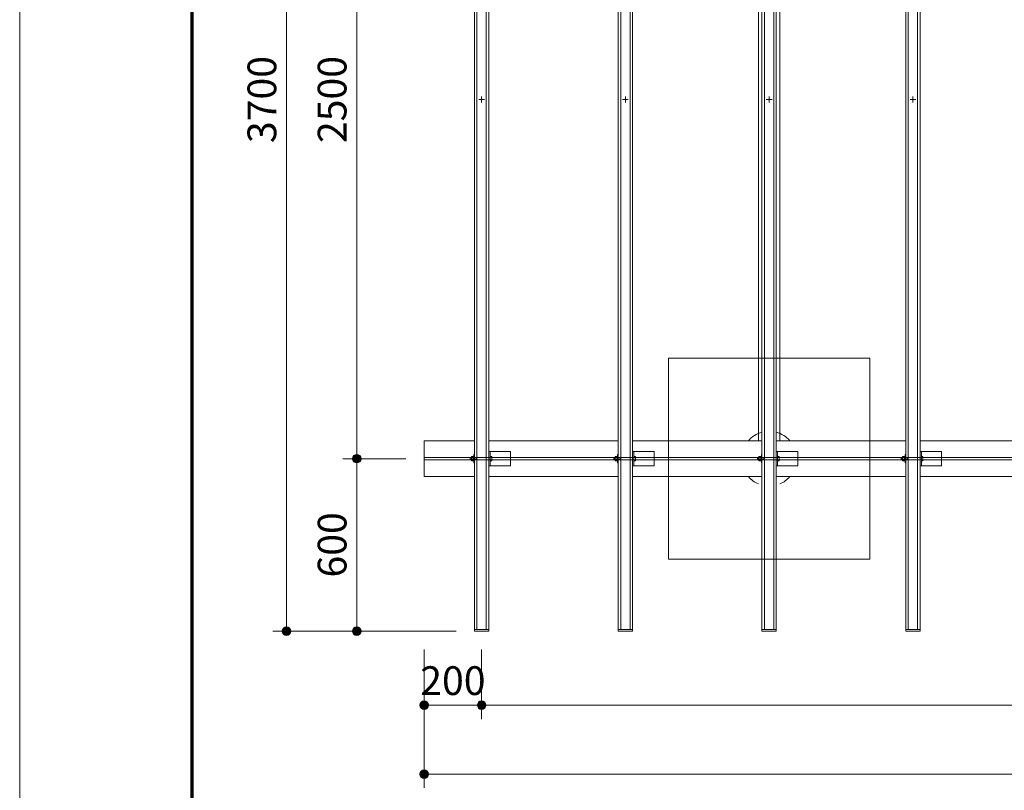
# Model space of a CAD drawing. Extents: x 0 to 16800, y 0 to 11880.
# Drawn here: x 0 to 3425, y 6515 to 9198 of the extents above; entities that cross this region are included whole.
import ezdxf
from ezdxf.enums import TextEntityAlignment as Align

# ---------------------------------------------------------------- set-up
doc = ezdxf.new("R2010")
doc.units = 0
doc.header["$LTSCALE"] = 40
for name, color, linetype, lineweight in [('D-STR', 1, 'Continuous', 13), ('D-STR-DIM', 7, 'Continuous', 13), ('D-TTL', 2, 'Continuous', 140), ('V-nasSTD', 7, 'Continuous', 0)]:
    doc.layers.add(name, color=color, linetype=linetype, lineweight=lineweight)
doc.styles.add('YOKO_GOTHIC', font='msgothic.ttc')
doc.dimstyles.new('Clair_Dim_Gothic', dxfattribs={"dimtxt": 0.18, "dimasz": 0.18, "dimexe": 0.18, "dimexo": 0.0625, "dimgap": 0.09, "dimtad": 1, "dimdec": 4, "dimzin": 0, "dimdsep": 46, "dimtxsty": 'YOKO_GOTHIC', "dimsah": 1, "dimcen": 0.09, "dimadec": 0, "dimazin": 0, "dimtfac": 1, "dimtdec": 4, "dimtofl": 0, "dimtmove": 2, "dimatfit": 3, "dimfxl": 1, "dimtolj": 1, "dimtzin": 0, "dimarcsym": 0})

# ---------------------------------------------------------------- blocks, each defined once
blk = doc.blocks.new('CLAIR_HATCH_PAINT11')
at = {"layer": 'D-STR-DIM', "linetype": 'Continuous', "lineweight": 0}
for start, end in [(90, 270), (270, 90)]:
    blk.add_arc((1172.3, 7669.8), 15, start, end, dxfattribs=at)
blk = doc.blocks.new('CLAIR_HATCH_PAINT12')
at = {"layer": 'D-STR-DIM', "linetype": 'Continuous', "lineweight": 0}
for start, end in [(90, 270), (270, 90)]:
    blk.add_arc((1172.3, 10169.8), 15, start, end, dxfattribs=at)
blk = doc.blocks.new('*D35')
at = {"layer": 'D-STR-DIM', "linetype": 'Continuous'}
for points in [[(1172.3, 10154.8), (1171, 10154.8), (1169.7, 10155), (1168.3, 10155.3), (1167.1, 10155.7), (1165.8, 10156.2), (1164.6, 10156.9), (1163.5, 10157.6), (1162.5, 10158.5), (1161.5, 10159.4), (1160.6, 10160.4), (1159.8, 10161.5), (1159.1, 10162.7), (1158.5, 10163.9), (1158.1, 10165.1), (1157.7, 10166.4), (1157.5, 10167.7), (1157.3, 10169.1), (1157.3, 10170.4), (1157.5, 10171.8), (1157.7, 10173.1), (1158.1, 10174.4), (1158.5, 10175.7), (1159.1, 10176.9), (1159.8, 10178), (1160.6, 10179.1), (1161.5, 10180.1), (1162.5, 10181.1), (1163.5, 10181.9), (1164.6, 10182.6), (1165.8, 10183.3), (1167.1, 10183.8), (1168.3, 10184.2), (1169.7, 10184.5), (1171, 10184.7), (1172.3, 10184.8), (1173.7, 10184.7), (1175, 10184.5), (1176.3, 10184.2), (1177.6, 10183.8), (1178.8, 10183.3), (1180, 10182.6), (1181.1, 10181.9), (1182.2, 10181.1), (1183.2, 10180.1), (1184.1, 10179.1), (1184.9, 10178), (1185.5, 10176.9), (1186.1, 10175.7), (1186.6, 10174.4), (1187, 10173.1), (1187.2, 10171.8), (1187.3, 10170.4), (1187.3, 10169.1), (1187.2, 10167.7), (1187, 10166.4), (1186.6, 10165.1), (1186.1, 10163.9), (1185.5, 10162.7), (1184.9, 10161.5), (1184.1, 10160.4), (1183.2, 10159.4), (1182.2, 10158.5), (1181.1, 10157.6), (1180, 10156.9), (1178.8, 10156.2), (1177.6, 10155.7), (1176.3, 10155.3), (1175, 10155), (1173.7, 10154.8)], [(1172.3, 7684.8), (1173.7, 7684.7), (1175, 7684.5), (1176.3, 7684.2), (1177.6, 7683.8), (1178.8, 7683.3), (1180, 7682.6), (1181.1, 7681.9), (1182.2, 7681.1), (1183.2, 7680.1), (1184.1, 7679.1), (1184.9, 7678), (1185.5, 7676.9), (1186.1, 7675.7), (1186.6, 7674.4), (1187, 7673.1), (1187.2, 7671.8), (1187.3, 7670.4), (1187.3, 7669.1), (1187.2, 7667.7), (1187, 7666.4), (1186.6, 7665.1), (1186.1, 7663.9), (1185.5, 7662.7), (1184.9, 7661.5), (1184.1, 7660.4), (1183.2, 7659.4), (1182.2, 7658.5), (1181.1, 7657.6), (1180, 7656.9), (1178.8, 7656.2), (1177.6, 7655.7), (1176.3, 7655.3), (1175, 7655), (1173.7, 7654.8), (1172.3, 7654.8), (1171, 7654.8), (1169.7, 7655), (1168.3, 7655.3), (1167.1, 7655.7), (1165.8, 7656.2), (1164.6, 7656.9), (1163.5, 7657.6), (1162.5, 7658.5), (1161.5, 7659.4), (1160.6, 7660.4), (1159.8, 7661.5), (1159.1, 7662.7), (1158.5, 7663.9), (1158.1, 7665.1), (1157.7, 7666.4), (1157.5, 7667.7), (1157.3, 7669.1), (1157.3, 7670.4), (1157.5, 7671.8), (1157.7, 7673.1), (1158.1, 7674.4), (1158.5, 7675.7), (1159.1, 7676.9), (1159.8, 7678), (1160.6, 7679.1), (1161.5, 7680.1), (1162.5, 7681.1), (1163.5, 7681.9), (1164.6, 7682.6), (1165.8, 7683.3), (1167.1, 7683.8), (1168.3, 7684.2), (1169.7, 7684.5), (1171, 7684.7)]]:
    blk.add_hatch(color=256, dxfattribs=at).paths.add_polyline_path(points)
at = {"layer": 'D-STR-DIM'}
for p, q in [((1342.9, 10169.8), (1124.3, 10169.8)), ((1172.3, 7669.8), (1172.3, 10169.8)), ((1342.9, 7669.8), (1124.3, 7669.8))]:
    blk.add_line(p, q, dxfattribs=at)
at = {"layer": 'D-STR-DIM', "linetype": 'Continuous'}
for name in ['CLAIR_HATCH_PAINT12', 'CLAIR_HATCH_PAINT11']:
    blk.add_blockref(name, (0, 0), dxfattribs=at)
at = {"layer": 'D-STR-DIM', "style": 'YOKO_GOTHIC'}
blk.add_text('2500', height=100, rotation=90, dxfattribs=at).set_placement((1036.8, 8919.8), align=Align.TOP_CENTER)
blk = doc.blocks.new('_DOT')
at = {"color": 0, "linetype": 'ByBlock', "lineweight": -2}
blk.add_line((-0.5, 0), (-1, 0), dxfattribs=at)
at = {"color": 0, "linetype": 'ByBlock', "const_width": 0.5}
blk.add_lwpolyline([(-0.25, 0, 1), (0.25, 0, 1)], format="xyb", close=True, dxfattribs=at)
blk = doc.blocks.new('CLAIR_HATCH_PAINT13')
at = {"layer": 'D-STR-DIM', "linetype": 'Continuous', "lineweight": 0}
for start, end in [(90, 270), (270, 90)]:
    blk.add_arc((1172.3, 7069.8), 15, start, end, dxfattribs=at)
blk = doc.blocks.new('CLAIR_HATCH_PAINT14')
at = {"layer": 'D-STR-DIM', "linetype": 'Continuous', "lineweight": 0}
for start, end in [(90, 270), (270, 90)]:
    blk.add_arc((1172.3, 7669.8), 15, start, end, dxfattribs=at)
blk = doc.blocks.new('*D38')
at = {"layer": 'D-STR-DIM', "linetype": 'Continuous'}
for points in [[(1172.3, 7654.8), (1171, 7654.8), (1169.7, 7655), (1168.3, 7655.3), (1167.1, 7655.7), (1165.8, 7656.2), (1164.6, 7656.9), (1163.5, 7657.6), (1162.5, 7658.5), (1161.5, 7659.4), (1160.6, 7660.4), (1159.8, 7661.5), (1159.1, 7662.7), (1158.5, 7663.9), (1158.1, 7665.1), (1157.7, 7666.4), (1157.5, 7667.7), (1157.3, 7669.1), (1157.3, 7670.4), (1157.5, 7671.8), (1157.7, 7673.1), (1158.1, 7674.4), (1158.5, 7675.7), (1159.1, 7676.9), (1159.8, 7678), (1160.6, 7679.1), (1161.5, 7680.1), (1162.5, 7681.1), (1163.5, 7681.9), (1164.6, 7682.6), (1165.8, 7683.3), (1167.1, 7683.8), (1168.3, 7684.2), (1169.7, 7684.5), (1171, 7684.7), (1172.3, 7684.8), (1173.7, 7684.7), (1175, 7684.5), (1176.3, 7684.2), (1177.6, 7683.8), (1178.8, 7683.3), (1180, 7682.6), (1181.1, 7681.9), (1182.2, 7681.1), (1183.2, 7680.1), (1184.1, 7679.1), (1184.9, 7678), (1185.5, 7676.9), (1186.1, 7675.7), (1186.6, 7674.4), (1187, 7673.1), (1187.2, 7671.8), (1187.3, 7670.4), (1187.3, 7669.1), (1187.2, 7667.7), (1187, 7666.4), (1186.6, 7665.1), (1186.1, 7663.9), (1185.5, 7662.7), (1184.9, 7661.5), (1184.1, 7660.4), (1183.2, 7659.4), (1182.2, 7658.5), (1181.1, 7657.6), (1180, 7656.9), (1178.8, 7656.2), (1177.6, 7655.7), (1176.3, 7655.3), (1175, 7655), (1173.7, 7654.8)], [(1172.3, 7084.8), (1173.7, 7084.7), (1175, 7084.5), (1176.3, 7084.2), (1177.6, 7083.8), (1178.8, 7083.3), (1180, 7082.6), (1181.1, 7081.9), (1182.2, 7081.1), (1183.2, 7080.1), (1184.1, 7079.1), (1184.9, 7078), (1185.5, 7076.9), (1186.1, 7075.7), (1186.6, 7074.4), (1187, 7073.1), (1187.2, 7071.8), (1187.3, 7070.4), (1187.3, 7069.1), (1187.2, 7067.7), (1187, 7066.4), (1186.6, 7065.1), (1186.1, 7063.9), (1185.5, 7062.7), (1184.9, 7061.5), (1184.1, 7060.4), (1183.2, 7059.4), (1182.2, 7058.5), (1181.1, 7057.6), (1180, 7056.9), (1178.8, 7056.2), (1177.6, 7055.7), (1176.3, 7055.3), (1175, 7055), (1173.7, 7054.8), (1172.3, 7054.8), (1171, 7054.8), (1169.7, 7055), (1168.3, 7055.3), (1167.1, 7055.7), (1165.8, 7056.2), (1164.6, 7056.9), (1163.5, 7057.6), (1162.5, 7058.5), (1161.5, 7059.4), (1160.6, 7060.4), (1159.8, 7061.5), (1159.1, 7062.7), (1158.5, 7063.9), (1158.1, 7065.1), (1157.7, 7066.4), (1157.5, 7067.7), (1157.3, 7069.1), (1157.3, 7070.4), (1157.5, 7071.8), (1157.7, 7073.1), (1158.1, 7074.4), (1158.5, 7075.7), (1159.1, 7076.9), (1159.8, 7078), (1160.6, 7079.1), (1161.5, 7080.1), (1162.5, 7081.1), (1163.5, 7081.9), (1164.6, 7082.6), (1165.8, 7083.3), (1167.1, 7083.8), (1168.3, 7084.2), (1169.7, 7084.5), (1171, 7084.7)]]:
    blk.add_hatch(color=256, dxfattribs=at).paths.add_polyline_path(points)
at = {"layer": 'D-STR-DIM'}
for p, q in [((1342.9, 7669.8), (1124.3, 7669.8)), ((1172.3, 7069.8), (1172.3, 7669.8)), ((1517.9, 7069.8), (1124.3, 7069.8))]:
    blk.add_line(p, q, dxfattribs=at)
at = {"layer": 'D-STR-DIM', "linetype": 'Continuous'}
for name in ['CLAIR_HATCH_PAINT14', 'CLAIR_HATCH_PAINT13']:
    blk.add_blockref(name, (0, 0), dxfattribs=at)
at = {"layer": 'D-STR-DIM', "style": 'YOKO_GOTHIC'}
blk.add_text('600', height=100, rotation=90, dxfattribs=at).set_placement((1036.8, 7369.8), align=Align.TOP_CENTER)
blk = doc.blocks.new('CLAIR_HATCH_PAINT15')
at = {"layer": 'D-STR-DIM', "linetype": 'Continuous', "lineweight": 0}
for start, end in [(90, 270), (270, 90)]:
    blk.add_arc((928, 7069.8), 15, start, end, dxfattribs=at)
blk = doc.blocks.new('CLAIR_HATCH_PAINT16')
at = {"layer": 'D-STR-DIM', "linetype": 'Continuous', "lineweight": 0}
for start, end in [(90, 270), (270, 90)]:
    blk.add_arc((928, 10769.8), 15, start, end, dxfattribs=at)
blk = doc.blocks.new('*D41')
at = {"layer": 'D-STR-DIM', "linetype": 'Continuous'}
for points in [[(928, 10754.8), (926.7, 10754.8), (925.3, 10755), (924, 10755.3), (922.8, 10755.7), (921.5, 10756.2), (920.3, 10756.9), (919.2, 10757.6), (918.2, 10758.5), (917.2, 10759.4), (916.3, 10760.4), (915.5, 10761.5), (914.8, 10762.7), (914.2, 10763.9), (913.8, 10765.1), (913.4, 10766.4), (913.2, 10767.7), (913, 10769.1), (913, 10770.4), (913.2, 10771.8), (913.4, 10773.1), (913.8, 10774.4), (914.2, 10775.7), (914.8, 10776.9), (915.5, 10778), (916.3, 10779.1), (917.2, 10780.1), (918.2, 10781.1), (919.2, 10781.9), (920.3, 10782.6), (921.5, 10783.3), (922.8, 10783.8), (924, 10784.2), (925.3, 10784.5), (926.7, 10784.7), (928, 10784.8), (929.4, 10784.7), (930.7, 10784.5), (932, 10784.2), (933.3, 10783.8), (934.5, 10783.3), (935.7, 10782.6), (936.8, 10781.9), (937.9, 10781.1), (938.9, 10780.1), (939.8, 10779.1), (940.5, 10778), (941.2, 10776.9), (941.8, 10775.7), (942.3, 10774.4), (942.7, 10773.1), (942.9, 10771.8), (943, 10770.4), (943, 10769.1), (942.9, 10767.7), (942.7, 10766.4), (942.3, 10765.1), (941.8, 10763.9), (941.2, 10762.7), (940.5, 10761.5), (939.8, 10760.4), (938.9, 10759.4), (937.9, 10758.5), (936.8, 10757.6), (935.7, 10756.9), (934.5, 10756.2), (933.3, 10755.7), (932, 10755.3), (930.7, 10755), (929.4, 10754.8)], [(928, 7084.8), (929.4, 7084.7), (930.7, 7084.5), (932, 7084.2), (933.3, 7083.8), (934.5, 7083.3), (935.7, 7082.6), (936.8, 7081.9), (937.9, 7081.1), (938.9, 7080.1), (939.8, 7079.1), (940.5, 7078), (941.2, 7076.9), (941.8, 7075.7), (942.3, 7074.4), (942.7, 7073.1), (942.9, 7071.8), (943, 7070.4), (943, 7069.1), (942.9, 7067.7), (942.7, 7066.4), (942.3, 7065.1), (941.8, 7063.9), (941.2, 7062.7), (940.5, 7061.5), (939.8, 7060.4), (938.9, 7059.4), (937.9, 7058.5), (936.8, 7057.6), (935.7, 7056.9), (934.5, 7056.2), (933.3, 7055.7), (932, 7055.3), (930.7, 7055), (929.4, 7054.8), (928, 7054.8), (926.7, 7054.8), (925.3, 7055), (924, 7055.3), (922.8, 7055.7), (921.5, 7056.2), (920.3, 7056.9), (919.2, 7057.6), (918.2, 7058.5), (917.2, 7059.4), (916.3, 7060.4), (915.5, 7061.5), (914.8, 7062.7), (914.2, 7063.9), (913.8, 7065.1), (913.4, 7066.4), (913.2, 7067.7), (913, 7069.1), (913, 7070.4), (913.2, 7071.8), (913.4, 7073.1), (913.8, 7074.4), (914.2, 7075.7), (914.8, 7076.9), (915.5, 7078), (916.3, 7079.1), (917.2, 7080.1), (918.2, 7081.1), (919.2, 7081.9), (920.3, 7082.6), (921.5, 7083.3), (922.8, 7083.8), (924, 7084.2), (925.3, 7084.5), (926.7, 7084.7)]]:
    blk.add_hatch(color=256, dxfattribs=at).paths.add_polyline_path(points)
at = {"layer": 'D-STR-DIM'}
for p, q in [((1281.1, 10769.8), (880, 10769.8)), ((928, 7069.8), (928, 10769.8)), ((1281.1, 7069.8), (880, 7069.8))]:
    blk.add_line(p, q, dxfattribs=at)
at = {"layer": 'D-STR-DIM', "linetype": 'Continuous'}
for name in ['CLAIR_HATCH_PAINT16', 'CLAIR_HATCH_PAINT15']:
    blk.add_blockref(name, (0, 0), dxfattribs=at)
at = {"layer": 'D-STR-DIM', "style": 'YOKO_GOTHIC'}
blk.add_text('3700', height=100, rotation=90, dxfattribs=at).set_placement((792.5, 8919.8), align=Align.TOP_CENTER)
blk = doc.blocks.new('CLAIR_HATCH_PAINT17')
at = {"layer": 'D-STR-DIM', "linetype": 'Continuous', "lineweight": 0}
for start, end in [(0, 180), (180, 0)]:
    blk.add_arc((7606.9, 6811.7), 15, start, end, dxfattribs=at)
blk = doc.blocks.new('CLAIR_HATCH_PAINT18')
at = {"layer": 'D-STR-DIM', "linetype": 'Continuous', "lineweight": 0}
for start, end in [(0, 180), (180, 0)]:
    blk.add_arc((1606.9, 6811.7), 15, start, end, dxfattribs=at)
blk = doc.blocks.new('*D44')
at = {"layer": 'D-STR-DIM', "linetype": 'Continuous'}
for points in [[(1621.9, 6811.7), (1621.8, 6810.3), (1621.7, 6809), (1621.4, 6807.7), (1620.9, 6806.4), (1620.4, 6805.2), (1619.8, 6804), (1619, 6802.9), (1618.2, 6801.8), (1617.3, 6800.8), (1616.2, 6799.9), (1615.2, 6799.1), (1614, 6798.5), (1612.8, 6797.9), (1611.5, 6797.4), (1610.2, 6797), (1608.9, 6796.8), (1607.6, 6796.7), (1606.2, 6796.7), (1604.9, 6796.8), (1603.6, 6797), (1602.3, 6797.4), (1601, 6797.9), (1599.8, 6798.5), (1598.6, 6799.1), (1597.5, 6799.9), (1596.5, 6800.8), (1595.6, 6801.8), (1594.8, 6802.9), (1594, 6804), (1593.4, 6805.2), (1592.9, 6806.4), (1592.4, 6807.7), (1592.1, 6809), (1592, 6810.3), (1591.9, 6811.7), (1592, 6813), (1592.1, 6814.3), (1592.4, 6815.7), (1592.9, 6816.9), (1593.4, 6818.2), (1594, 6819.4), (1594.8, 6820.5), (1595.6, 6821.5), (1596.5, 6822.5), (1597.5, 6823.4), (1598.6, 6824.2), (1599.8, 6824.9), (1601, 6825.5), (1602.3, 6825.9), (1603.6, 6826.3), (1604.9, 6826.5), (1606.2, 6826.7), (1607.6, 6826.7), (1608.9, 6826.5), (1610.2, 6826.3), (1611.5, 6825.9), (1612.8, 6825.5), (1614, 6824.9), (1615.2, 6824.2), (1616.2, 6823.4), (1617.3, 6822.5), (1618.2, 6821.5), (1619, 6820.5), (1619.8, 6819.4), (1620.4, 6818.2), (1620.9, 6816.9), (1621.4, 6815.7), (1621.7, 6814.3), (1621.8, 6813)], [(7591.9, 6811.7), (7592, 6813), (7592.1, 6814.3), (7592.4, 6815.7), (7592.9, 6816.9), (7593.4, 6818.2), (7594, 6819.4), (7594.8, 6820.5), (7595.6, 6821.5), (7596.5, 6822.5), (7597.5, 6823.4), (7598.6, 6824.2), (7599.8, 6824.9), (7601, 6825.5), (7602.3, 6825.9), (7603.6, 6826.3), (7604.9, 6826.5), (7606.2, 6826.7), (7607.6, 6826.7), (7608.9, 6826.5), (7610.2, 6826.3), (7611.5, 6825.9), (7612.8, 6825.5), (7614, 6824.9), (7615.2, 6824.2), (7616.2, 6823.4), (7617.3, 6822.5), (7618.2, 6821.5), (7619, 6820.5), (7619.8, 6819.4), (7620.4, 6818.2), (7620.9, 6816.9), (7621.4, 6815.7), (7621.7, 6814.3), (7621.8, 6813), (7621.9, 6811.7), (7621.8, 6810.3), (7621.7, 6809), (7621.4, 6807.7), (7620.9, 6806.4), (7620.4, 6805.2), (7619.8, 6804), (7619, 6802.9), (7618.2, 6801.8), (7617.3, 6800.8), (7616.2, 6799.9), (7615.2, 6799.1), (7614, 6798.5), (7612.8, 6797.9), (7611.5, 6797.4), (7610.2, 6797), (7608.9, 6796.8), (7607.6, 6796.7), (7606.2, 6796.7), (7604.9, 6796.8), (7603.6, 6797), (7602.3, 6797.4), (7601, 6797.9), (7599.8, 6798.5), (7598.6, 6799.1), (7597.5, 6799.9), (7596.5, 6800.8), (7595.6, 6801.8), (7594.8, 6802.9), (7594, 6804), (7593.4, 6805.2), (7592.9, 6806.4), (7592.4, 6807.7), (7592.1, 6809), (7592, 6810.3)]]:
    blk.add_hatch(color=256, dxfattribs=at).paths.add_polyline_path(points)
at = {"layer": 'D-STR-DIM'}
for p, q in [((1606.9, 7005.8), (1606.9, 6763.7)), ((7606.9, 7005.8), (7606.9, 6763.7)), ((7606.9, 6811.7), (1606.9, 6811.7))]:
    blk.add_line(p, q, dxfattribs=at)
at = {"layer": 'D-STR-DIM', "linetype": 'Continuous'}
for name in ['CLAIR_HATCH_PAINT18', 'CLAIR_HATCH_PAINT17']:
    blk.add_blockref(name, (0, 0), dxfattribs=at)
at = {"layer": 'D-STR-DIM', "style": 'YOKO_GOTHIC'}
blk.add_text('12@500=6000', height=100, dxfattribs=at).set_placement((4606.9, 6952.5), align=Align.TOP_CENTER)
blk = doc.blocks.new('CLAIR_HATCH_PAINT19')
at = {"layer": 'D-STR-DIM', "linetype": 'Continuous', "lineweight": 0}
for start, end in [(0, 180), (180, 0)]:
    blk.add_arc((7806.9, 6571.7), 15, start, end, dxfattribs=at)
blk = doc.blocks.new('CLAIR_HATCH_PAINT20')
at = {"layer": 'D-STR-DIM', "linetype": 'Continuous', "lineweight": 0}
for start, end in [(0, 180), (180, 0)]:
    blk.add_arc((1406.9, 6571.7), 15, start, end, dxfattribs=at)
blk = doc.blocks.new('*D47')
at = {"layer": 'D-STR-DIM', "linetype": 'Continuous'}
for points in [[(1421.9, 6571.7), (1421.8, 6570.3), (1421.7, 6569), (1421.4, 6567.7), (1420.9, 6566.4), (1420.4, 6565.2), (1419.8, 6564), (1419, 6562.9), (1418.2, 6561.8), (1417.3, 6560.8), (1416.2, 6559.9), (1415.2, 6559.1), (1414, 6558.5), (1412.8, 6557.9), (1411.5, 6557.4), (1410.2, 6557), (1408.9, 6556.8), (1407.6, 6556.7), (1406.2, 6556.7), (1404.9, 6556.8), (1403.6, 6557), (1402.3, 6557.4), (1401, 6557.9), (1399.8, 6558.5), (1398.6, 6559.1), (1397.5, 6559.9), (1396.5, 6560.8), (1395.6, 6561.8), (1394.8, 6562.9), (1394, 6564), (1393.4, 6565.2), (1392.9, 6566.4), (1392.4, 6567.7), (1392.1, 6569), (1392, 6570.3), (1391.9, 6571.7), (1392, 6573), (1392.1, 6574.3), (1392.4, 6575.7), (1392.9, 6576.9), (1393.4, 6578.2), (1394, 6579.4), (1394.8, 6580.5), (1395.6, 6581.5), (1396.5, 6582.5), (1397.5, 6583.4), (1398.6, 6584.2), (1399.8, 6584.9), (1401, 6585.5), (1402.3, 6585.9), (1403.6, 6586.3), (1404.9, 6586.5), (1406.2, 6586.7), (1407.6, 6586.7), (1408.9, 6586.5), (1410.2, 6586.3), (1411.5, 6585.9), (1412.8, 6585.5), (1414, 6584.9), (1415.2, 6584.2), (1416.2, 6583.4), (1417.3, 6582.5), (1418.2, 6581.5), (1419, 6580.5), (1419.8, 6579.4), (1420.4, 6578.2), (1420.9, 6576.9), (1421.4, 6575.7), (1421.7, 6574.3), (1421.8, 6573)], [(7791.9, 6571.7), (7792, 6573), (7792.1, 6574.3), (7792.4, 6575.7), (7792.9, 6576.9), (7793.4, 6578.2), (7794, 6579.4), (7794.8, 6580.5), (7795.6, 6581.5), (7796.5, 6582.5), (7797.5, 6583.4), (7798.6, 6584.2), (7799.8, 6584.9), (7801, 6585.5), (7802.3, 6585.9), (7803.6, 6586.3), (7804.9, 6586.5), (7806.2, 6586.7), (7807.6, 6586.7), (7808.9, 6586.5), (7810.2, 6586.3), (7811.5, 6585.9), (7812.8, 6585.5), (7814, 6584.9), (7815.2, 6584.2), (7816.2, 6583.4), (7817.3, 6582.5), (7818.2, 6581.5), (7819, 6580.5), (7819.8, 6579.4), (7820.4, 6578.2), (7820.9, 6576.9), (7821.4, 6575.7), (7821.7, 6574.3), (7821.8, 6573), (7821.9, 6571.7), (7821.8, 6570.3), (7821.7, 6569), (7821.4, 6567.7), (7820.9, 6566.4), (7820.4, 6565.2), (7819.8, 6564), (7819, 6562.9), (7818.2, 6561.8), (7817.3, 6560.8), (7816.2, 6559.9), (7815.2, 6559.1), (7814, 6558.5), (7812.8, 6557.9), (7811.5, 6557.4), (7810.2, 6557), (7808.9, 6556.8), (7807.6, 6556.7), (7806.2, 6556.7), (7804.9, 6556.8), (7803.6, 6557), (7802.3, 6557.4), (7801, 6557.9), (7799.8, 6558.5), (7798.6, 6559.1), (7797.5, 6559.9), (7796.5, 6560.8), (7795.6, 6561.8), (7794.8, 6562.9), (7794, 6564), (7793.4, 6565.2), (7792.9, 6566.4), (7792.4, 6567.7), (7792.1, 6569), (7792, 6570.3)]]:
    blk.add_hatch(color=256, dxfattribs=at).paths.add_polyline_path(points)
at = {"layer": 'D-STR-DIM'}
for p, q in [((1406.9, 7005.8), (1406.9, 6523.7)), ((7806.9, 7005.8), (7806.9, 6523.7)), ((7806.9, 6571.7), (1406.9, 6571.7))]:
    blk.add_line(p, q, dxfattribs=at)
at = {"layer": 'D-STR-DIM', "linetype": 'Continuous'}
for name in ['CLAIR_HATCH_PAINT20', 'CLAIR_HATCH_PAINT19']:
    blk.add_blockref(name, (0, 0), dxfattribs=at)
at = {"layer": 'D-STR-DIM', "style": 'YOKO_GOTHIC'}
blk.add_text('6400', height=100, dxfattribs=at).set_placement((4606.9, 6707.2), align=Align.TOP_CENTER)
blk = doc.blocks.new('CLAIR_HATCH_PAINT21')
at = {"layer": 'D-STR-DIM', "linetype": 'Continuous', "lineweight": 0}
for start, end in [(0, 180), (180, 0)]:
    blk.add_arc((1606.9, 6811.7), 15, start, end, dxfattribs=at)
blk = doc.blocks.new('CLAIR_HATCH_PAINT22')
at = {"layer": 'D-STR-DIM', "linetype": 'Continuous', "lineweight": 0}
for start, end in [(0, 180), (180, 0)]:
    blk.add_arc((1406.9, 6811.7), 15, start, end, dxfattribs=at)
blk = doc.blocks.new('*D50')
at = {"layer": 'D-STR-DIM', "linetype": 'Continuous'}
for points in [[(1421.9, 6811.7), (1421.8, 6810.3), (1421.7, 6809), (1421.4, 6807.7), (1420.9, 6806.4), (1420.4, 6805.2), (1419.8, 6804), (1419, 6802.9), (1418.2, 6801.8), (1417.3, 6800.8), (1416.2, 6799.9), (1415.2, 6799.1), (1414, 6798.5), (1412.8, 6797.9), (1411.5, 6797.4), (1410.2, 6797), (1408.9, 6796.8), (1407.6, 6796.7), (1406.2, 6796.7), (1404.9, 6796.8), (1403.6, 6797), (1402.3, 6797.4), (1401, 6797.9), (1399.8, 6798.5), (1398.6, 6799.1), (1397.5, 6799.9), (1396.5, 6800.8), (1395.6, 6801.8), (1394.8, 6802.9), (1394, 6804), (1393.4, 6805.2), (1392.9, 6806.4), (1392.4, 6807.7), (1392.1, 6809), (1392, 6810.3), (1391.9, 6811.7), (1392, 6813), (1392.1, 6814.3), (1392.4, 6815.7), (1392.9, 6816.9), (1393.4, 6818.2), (1394, 6819.4), (1394.8, 6820.5), (1395.6, 6821.5), (1396.5, 6822.5), (1397.5, 6823.4), (1398.6, 6824.2), (1399.8, 6824.9), (1401, 6825.5), (1402.3, 6825.9), (1403.6, 6826.3), (1404.9, 6826.5), (1406.2, 6826.7), (1407.6, 6826.7), (1408.9, 6826.5), (1410.2, 6826.3), (1411.5, 6825.9), (1412.8, 6825.5), (1414, 6824.9), (1415.2, 6824.2), (1416.2, 6823.4), (1417.3, 6822.5), (1418.2, 6821.5), (1419, 6820.5), (1419.8, 6819.4), (1420.4, 6818.2), (1420.9, 6816.9), (1421.4, 6815.7), (1421.7, 6814.3), (1421.8, 6813)], [(1591.9, 6811.7), (1592, 6813), (1592.1, 6814.3), (1592.4, 6815.7), (1592.9, 6816.9), (1593.4, 6818.2), (1594, 6819.4), (1594.8, 6820.5), (1595.6, 6821.5), (1596.5, 6822.5), (1597.5, 6823.4), (1598.6, 6824.2), (1599.8, 6824.9), (1601, 6825.5), (1602.3, 6825.9), (1603.6, 6826.3), (1604.9, 6826.5), (1606.2, 6826.7), (1607.6, 6826.7), (1608.9, 6826.5), (1610.2, 6826.3), (1611.5, 6825.9), (1612.8, 6825.5), (1614, 6824.9), (1615.2, 6824.2), (1616.2, 6823.4), (1617.3, 6822.5), (1618.2, 6821.5), (1619, 6820.5), (1619.8, 6819.4), (1620.4, 6818.2), (1620.9, 6816.9), (1621.4, 6815.7), (1621.7, 6814.3), (1621.8, 6813), (1621.9, 6811.7), (1621.8, 6810.3), (1621.7, 6809), (1621.4, 6807.7), (1620.9, 6806.4), (1620.4, 6805.2), (1619.8, 6804), (1619, 6802.9), (1618.2, 6801.8), (1617.3, 6800.8), (1616.2, 6799.9), (1615.2, 6799.1), (1614, 6798.5), (1612.8, 6797.9), (1611.5, 6797.4), (1610.2, 6797), (1608.9, 6796.8), (1607.6, 6796.7), (1606.2, 6796.7), (1604.9, 6796.8), (1603.6, 6797), (1602.3, 6797.4), (1601, 6797.9), (1599.8, 6798.5), (1598.6, 6799.1), (1597.5, 6799.9), (1596.5, 6800.8), (1595.6, 6801.8), (1594.8, 6802.9), (1594, 6804), (1593.4, 6805.2), (1592.9, 6806.4), (1592.4, 6807.7), (1592.1, 6809), (1592, 6810.3)]]:
    blk.add_hatch(color=256, dxfattribs=at).paths.add_polyline_path(points)
at = {"layer": 'D-STR-DIM'}
for p, q in [((1406.9, 7005.8), (1406.9, 6763.7)), ((1606.9, 7005.8), (1606.9, 6763.7)), ((1606.9, 6811.7), (1406.9, 6811.7))]:
    blk.add_line(p, q, dxfattribs=at)
at = {"layer": 'D-STR-DIM', "linetype": 'Continuous'}
for name in ['CLAIR_HATCH_PAINT22', 'CLAIR_HATCH_PAINT21']:
    blk.add_blockref(name, (0, 0), dxfattribs=at)
at = {"layer": 'D-STR-DIM', "style": 'YOKO_GOTHIC'}
blk.add_text('200', height=100, dxfattribs=at).set_placement((1506.9, 6947.2), align=Align.TOP_CENTER)

msp = doc.modelspace()

# ---------------------------------------------------------------- linework, layer by layer
at = {"layer": 'D-STR'}
for p, q in [((2569.4, 10107.3), (2569.4, 7732.3)), ((2644.4, 10107.3), (2644.4, 7732.3)), ((1616.9, 8919.8), (1596.9, 8919.8)), ((1606.9, 8929.8), (1606.9, 8909.8)), ((2116.9, 8919.8), (2096.9, 8919.8)), ((2106.9, 8929.8), (2106.9, 8909.8)), ((2616.9, 8919.8), (2596.9, 8919.8)), ((2606.9, 8929.8), (2606.9, 8909.8)), ((3116.9, 8919.8), (3096.9, 8919.8)), ((3106.9, 8929.8), (3106.9, 8909.8)), ((1406.9, 7607.3), (1406.9, 7732.3)), ((1406.9, 7732.3), (1581.9, 7732.3)), ((1631.9, 7732.3), (2081.9, 7732.3)), ((2131.9, 7732.3), (2581.9, 7732.3)), ((2631.9, 7732.3), (3081.9, 7732.3)), ((3131.9, 7732.3), (3581.9, 7732.3)), ((1406.9, 7674.3), (7806.9, 7674.3)), ((1406.9, 7665.3), (1406.9, 7674.3)), ((1566.4, 7672.7), (1588.4, 7672.7)), ((1567.5, 7665.8), (1567.5, 7673.8)), ((1571.1, 7676.3), (1571.7, 7677.3)), ((1571.1, 7663.3), (1571.1, 7676.3)), ((1571.7, 7677.3), (1577.3, 7677.3)), ((1577.3, 7673.5), (1571.7, 7673.5)), ((1577.3, 7677.3), (1577.9, 7676.3)), ((1577.9, 7677.8), (1579.9, 7677.8)), ((1577.9, 7661.8), (1577.9, 7677.8)), ((1577.9, 7676.3), (1577.9, 7663.3)), ((1579.9, 7684.8), (1581.9, 7684.8)), ((1579.9, 7654.8), (1579.9, 7684.8)), ((1579.9, 7677.8), (1579.9, 7661.8)), ((1581.9, 7684.8), (1581.9, 7654.8)), ((1588.4, 7665.8), (1588.4, 7673.8)), ((1588.4, 7672.7), (1592.1, 7673.8)), ((1631.9, 7694.8), (1636.4, 7694.8)), ((1631.9, 7644.8), (1631.9, 7694.8)), ((1631.9, 7694.8), (1706.9, 7694.8)), ((1636.4, 7694.8), (1636.4, 7644.8)), ((1636.4, 7673.5), (1641.2, 7673.5)), ((1706.9, 7694.8), (1706.9, 7644.8)), ((2066.4, 7672.7), (2088.4, 7672.7)), ((2067.5, 7665.8), (2067.5, 7673.8)), ((2071.1, 7676.3), (2071.7, 7677.3)), ((2071.1, 7663.3), (2071.1, 7676.3)), ((2071.7, 7677.3), (2077.3, 7677.3)), ((2077.3, 7673.5), (2071.7, 7673.5)), ((2077.3, 7677.3), (2077.9, 7676.3)), ((2077.9, 7677.8), (2079.9, 7677.8)), ((2077.9, 7661.8), (2077.9, 7677.8)), ((2077.9, 7676.3), (2077.9, 7663.3)), ((2079.9, 7684.8), (2081.9, 7684.8)), ((2079.9, 7654.8), (2079.9, 7684.8)), ((2079.9, 7677.8), (2079.9, 7661.8)), ((2081.9, 7684.8), (2081.9, 7654.8)), ((2088.4, 7665.8), (2088.4, 7673.8)), ((2088.4, 7672.7), (2092.1, 7673.8)), ((2131.9, 7694.8), (2136.4, 7694.8)), ((2131.9, 7644.8), (2131.9, 7694.8)), ((2131.9, 7694.8), (2206.9, 7694.8)), ((2136.4, 7694.8), (2136.4, 7644.8)), ((2136.4, 7673.5), (2141.2, 7673.5)), ((2206.9, 7694.8), (2206.9, 7644.8)), ((2566.4, 7672.7), (2588.4, 7672.7)), ((2567.5, 7665.8), (2567.5, 7673.8)), ((2571.1, 7676.3), (2571.7, 7677.3)), ((2571.1, 7663.3), (2571.1, 7676.3)), ((2571.7, 7677.3), (2577.3, 7677.3)), ((2577.3, 7673.5), (2571.7, 7673.5)), ((2577.3, 7677.3), (2577.9, 7676.3)), ((2577.9, 7677.8), (2579.9, 7677.8)), ((2577.9, 7661.8), (2577.9, 7677.8)), ((2577.9, 7676.3), (2577.9, 7663.3)), ((2579.9, 7684.8), (2581.9, 7684.8)), ((2579.9, 7654.8), (2579.9, 7684.8)), ((2579.9, 7677.8), (2579.9, 7661.8)), ((2581.9, 7684.8), (2581.9, 7654.8)), ((2588.4, 7665.8), (2588.4, 7673.8)), ((2588.4, 7672.7), (2592.1, 7673.8)), ((2631.9, 7694.8), (2636.4, 7694.8)), ((2631.9, 7694.8), (2706.9, 7694.8)), ((2631.9, 7644.8), (2631.9, 7694.8)), ((2636.4, 7694.8), (2636.4, 7644.8)), ((2636.4, 7673.5), (2641.2, 7673.5)), ((2706.9, 7694.8), (2706.9, 7644.8)), ((3066.4, 7672.7), (3088.4, 7672.7)), ((3067.5, 7665.8), (3067.5, 7673.8)), ((3071.1, 7676.3), (3071.7, 7677.3)), ((3071.1, 7663.3), (3071.1, 7676.3)), ((3071.7, 7677.3), (3077.3, 7677.3)), ((3077.3, 7673.5), (3071.7, 7673.5)), ((3077.3, 7677.3), (3077.9, 7676.3)), ((3077.9, 7677.8), (3079.9, 7677.8)), ((3077.9, 7661.8), (3077.9, 7677.8)), ((3077.9, 7676.3), (3077.9, 7663.3)), ((3079.9, 7684.8), (3081.9, 7684.8)), ((3079.9, 7654.8), (3079.9, 7684.8)), ((3079.9, 7677.8), (3079.9, 7661.8)), ((3081.9, 7684.8), (3081.9, 7654.8)), ((3088.4, 7665.8), (3088.4, 7673.8)), ((3088.4, 7672.7), (3092.1, 7673.8)), ((3131.9, 7694.8), (3136.4, 7694.8)), ((3131.9, 7644.8), (3131.9, 7694.8)), ((3131.9, 7694.8), (3206.9, 7694.8)), ((3136.4, 7694.8), (3136.4, 7644.8)), ((3136.4, 7673.5), (3141.2, 7673.5)), ((3206.9, 7694.8), (3206.9, 7644.8)), ((7806.9, 7665.3), (1406.9, 7665.3)), ((1566.4, 7666.8), (1588.4, 7666.8)), ((1571.7, 7662.3), (1571.1, 7663.3)), ((1571.7, 7666), (1577.3, 7666)), ((1577.3, 7662.3), (1571.7, 7662.3)), ((1577.9, 7663.3), (1577.3, 7662.3)), ((1579.9, 7661.8), (1577.9, 7661.8)), ((1581.9, 7654.8), (1579.9, 7654.8)), ((1588.4, 7666.8), (1592.1, 7665.8)), ((1636.4, 7644.8), (1631.9, 7644.8)), ((1706.9, 7644.8), (1631.9, 7644.8)), ((1641.2, 7666), (1636.4, 7666)), ((2066.4, 7666.8), (2088.4, 7666.8)), ((2071.7, 7662.3), (2071.1, 7663.3)), ((2071.7, 7666), (2077.3, 7666)), ((2077.3, 7662.3), (2071.7, 7662.3)), ((2077.9, 7663.3), (2077.3, 7662.3)), ((2079.9, 7661.8), (2077.9, 7661.8)), ((2081.9, 7654.8), (2079.9, 7654.8)), ((2088.4, 7666.8), (2092.1, 7665.8)), ((2136.4, 7644.8), (2131.9, 7644.8)), ((2206.9, 7644.8), (2131.9, 7644.8)), ((2141.2, 7666), (2136.4, 7666)), ((2566.4, 7666.8), (2588.4, 7666.8)), ((2571.7, 7662.3), (2571.1, 7663.3)), ((2571.7, 7666), (2577.3, 7666)), ((2577.3, 7662.3), (2571.7, 7662.3)), ((2577.9, 7663.3), (2577.3, 7662.3)), ((2579.9, 7661.8), (2577.9, 7661.8)), ((2581.9, 7654.8), (2579.9, 7654.8)), ((2588.4, 7666.8), (2592.1, 7665.8)), ((2636.4, 7644.8), (2631.9, 7644.8)), ((2706.9, 7644.8), (2631.9, 7644.8)), ((2641.2, 7666), (2636.4, 7666)), ((3066.4, 7666.8), (3088.4, 7666.8)), ((3071.7, 7662.3), (3071.1, 7663.3)), ((3071.7, 7666), (3077.3, 7666)), ((3077.3, 7662.3), (3071.7, 7662.3)), ((3077.9, 7663.3), (3077.3, 7662.3)), ((3079.9, 7661.8), (3077.9, 7661.8)), ((3081.9, 7654.8), (3079.9, 7654.8)), ((3088.4, 7666.8), (3092.1, 7665.8)), ((3136.4, 7644.8), (3131.9, 7644.8)), ((3206.9, 7644.8), (3131.9, 7644.8)), ((3141.2, 7666), (3136.4, 7666)), ((1581.9, 7607.3), (1406.9, 7607.3)), ((1631.9, 7607.3), (2081.9, 7607.3)), ((2131.9, 7607.3), (2581.9, 7607.3)), ((2631.9, 7607.3), (3081.9, 7607.3)), ((3131.9, 7607.3), (3581.9, 7607.3))]:
    msp.add_line(p, q, dxfattribs=at)
for points in [[(1581.9, 10769.8), (1631.9, 10769.8), (1631.9, 7069.8), (1581.9, 7069.8)], [(1590.6, 10764.8), (1623.1, 10764.8), (1623.1, 7074.8), (1590.6, 7074.8)], [(2081.9, 10769.8), (2131.9, 10769.8), (2131.9, 7069.8), (2081.9, 7069.8)], [(2090.6, 10764.8), (2123.1, 10764.8), (2123.1, 7074.8), (2090.6, 7074.8)], [(2581.9, 10769.8), (2631.9, 10769.8), (2631.9, 7069.8), (2581.9, 7069.8)], [(2590.6, 10764.8), (2623.1, 10764.8), (2623.1, 7074.8), (2590.6, 7074.8)], [(3081.9, 10769.8), (3131.9, 10769.8), (3131.9, 7069.8), (3081.9, 7069.8)], [(3090.6, 10764.8), (3123.1, 10764.8), (3123.1, 7074.8), (3090.6, 7074.8)], [(2256.9, 8019.8), (2956.9, 8019.8), (2956.9, 7319.8), (2256.9, 7319.8)], [(1636.4, 7662.3), (1641.2, 7662.3), (1641.8, 7663.3), (1641.8, 7676.3), (1641.2, 7677.3), (1636.4, 7677.3)], [(2136.4, 7662.3), (2141.2, 7662.3), (2141.8, 7663.3), (2141.8, 7676.3), (2141.2, 7677.3), (2136.4, 7677.3)], [(2636.4, 7662.3), (2641.2, 7662.3), (2641.8, 7663.3), (2641.8, 7676.3), (2641.2, 7677.3), (2636.4, 7677.3)], [(3136.4, 7662.3), (3141.2, 7662.3), (3141.8, 7663.3), (3141.8, 7676.3), (3141.2, 7677.3), (3136.4, 7677.3)], [(1581.9, 7074.8), (1631.9, 7074.8), (1631.9, 7069.8), (1581.9, 7069.8)], [(2081.9, 7074.8), (2131.9, 7074.8), (2131.9, 7069.8), (2081.9, 7069.8)], [(2581.9, 7074.8), (2631.9, 7074.8), (2631.9, 7069.8), (2581.9, 7069.8)], [(3081.9, 7074.8), (3131.9, 7074.8), (3131.9, 7069.8), (3081.9, 7069.8)]]:
    msp.add_lwpolyline(points, close=True, dxfattribs=at)
for points in [[(1636.4, 7665.8), (1567.5, 7665.8), (1566.4, 7666.8), (1566.4, 7672.7), (1567.5, 7673.8), (1636.4, 7673.8)], [(2136.4, 7665.8), (2067.5, 7665.8), (2066.4, 7666.8), (2066.4, 7672.7), (2067.5, 7673.8), (2136.4, 7673.8)], [(2636.4, 7665.8), (2567.5, 7665.8), (2566.4, 7666.8), (2566.4, 7672.7), (2567.5, 7673.8), (2636.4, 7673.8)], [(3136.4, 7665.8), (3067.5, 7665.8), (3066.4, 7666.8), (3066.4, 7672.7), (3067.5, 7673.8), (3136.4, 7673.8)]]:
    msp.add_lwpolyline(points, dxfattribs=at)
for radius, start, end in [(95.4, 105.2002, 139.044), (95.3, 40.956, 74.7998), (95.3, 220.956, 246.8408), (95.3, 293.1592, 319.044)]:
    msp.add_arc((2606.9, 7669.8), radius, start, end, dxfattribs=at)
for points in [[(1641.2, 7662.3), (1641.4, 7663.3), (1642, 7665.8), (1641.7, 7670.3), (1642.1, 7673.6), (1642.4, 7675.4)], [(2141.2, 7662.3), (2141.4, 7663.3), (2142, 7665.8), (2141.7, 7670.3), (2142.1, 7673.6), (2142.4, 7675.4)], [(2641.2, 7662.3), (2641.4, 7663.3), (2642, 7665.8), (2641.7, 7670.3), (2642.1, 7673.6), (2642.4, 7675.4)], [(3141.2, 7662.3), (3141.4, 7663.3), (3142, 7665.8), (3141.7, 7670.3), (3142.1, 7673.6), (3142.4, 7675.4)]]:
    msp.add_open_spline(points, degree=3, knots=[0, 0, 0, 0, 3.223876, 7.748282, 13.214733, 13.214733, 13.214733, 13.214733], dxfattribs=at)
at = {"layer": 'D-TTL', "color": 7, "linetype": 'Continuous', "lineweight": 70}
msp.add_lwpolyline([(600, 600), (600, 11280), (16200, 11280), (16200, 600)], close=True, dxfattribs=at)
at = {"layer": 'V-nasSTD', "color": 5, "linetype": 'Continuous', "lineweight": 13}
msp.add_lwpolyline([(0, 0), (0, 11880), (16800, 11880), (16800, 0)], close=True, dxfattribs=at)

# ---------------------------------------------------------------- dimensions: what is measured, and where the dimension line sits
at = {"layer": 'D-STR-DIM'}
for base, p1, p2, angle, picture, middle, dimtype in [((928, 10769.8), (1345.1, 7069.8), (1345.1, 10769.8), 90, '*D41', (842.5, 8919.8), 161), ((1172.3, 10169.8), (1406.9, 7669.8), (1406.9, 10169.8), 90, '*D35', (1086.8, 8919.8), 161), ((1172.3, 7669.8), (1581.9, 7069.8), (1406.9, 7669.8), 90, '*D38', (1086.8, 7369.8), 160), ((1406.9, 6571.7), (7806.9, 7069.8), (1406.9, 7069.8), 180, '*D47', (4606.9, 6657.2), 161), ((1406.9, 6811.7), (1606.9, 7069.8), (1406.9, 7069.8), 180, '*D50', (1506.9, 6897.2), 161)]:
    dim = msp.add_linear_dim(base=base, p1=p1, p2=p2, angle=angle, dimstyle='Clair_Dim_Gothic', override={"dimtxt": 100, "dimasz": 30, "dimexe": 48, "dimexo": 64, "dimgap": 35.5104, "dimdec": 0, "dimlfac": 1, "dimblk1": 'DOT', "dimblk2": 'DOT', "dimaunit": 1, "dimadec": 4, "dimtfill": 0, "dimtfillclr": 256}, dxfattribs=at)
    dim.commit()
    dim.dimension.update_dxf_attribs({"geometry": picture, "text_midpoint": middle, "dimtype": dimtype})
dim = msp.add_linear_dim(base=(1606.9, 6811.7), p1=(7606.9, 7069.8), p2=(1606.9, 7069.8), angle=180, text='\\A1;\\W1.0000;\\Q0.0000;\\T1.00;12@500=6000', dimstyle='Clair_Dim_Gothic', override={"dimtxt": 100, "dimasz": 30, "dimexe": 48, "dimexo": 64, "dimgap": 40.840349, "dimdec": 0, "dimlfac": 1, "dimblk1": 'DOT', "dimblk2": 'DOT', "dimaunit": 1, "dimadec": 4, "dimtfill": 0, "dimtfillclr": 256}, dxfattribs=at)
dim.commit()
dim.dimension.update_dxf_attribs({"geometry": '*D44', "text_midpoint": (4606.9, 6902.5), "dimtype": 161})

doc.saveas('drawing.dxf')
